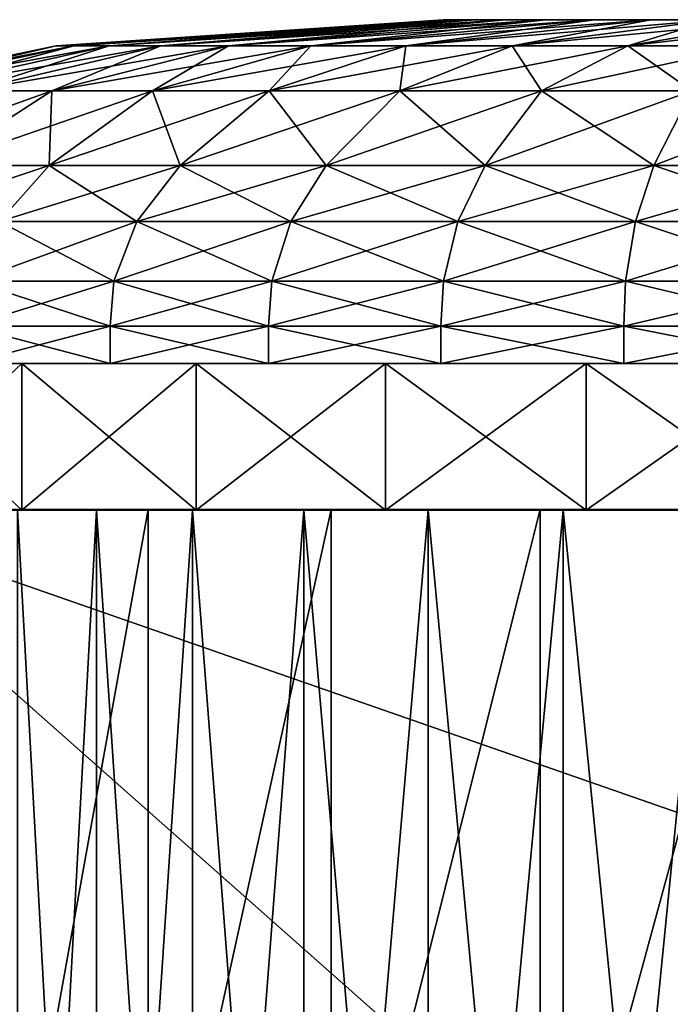
# Model space of a CAD drawing. Extents: x -1.6 to 1.6, y -1.61 to 1.61.
# Drawn here: x -1.22 to -1.21, y 1.59 to 1.61 of the extents above; entities that cross this region are included whole.
import ezdxf

# ---------------------------------------------------------------- set-up
doc = ezdxf.new("R2010")
doc.units = 0
doc.header["$MEASUREMENT"] = 0
doc.layers.get('0').update_dxf_attribs({"linetype": 'CONTINUOUS'})

msp = doc.modelspace()

# ---------------------------------------------------------------- linework, layer by layer
for points in [[(-1.222243, 1.607116, 0.023031), (-1.221971, 1.607116, 0.025011), (-1.216136, 1.607517, 0.023798)], [(-1.222243, 1.607116, 0.023031), (-1.216136, 1.607517, 0.023798), (-1.216297, 1.607517, 0.022624)], [(-1.222243, 1.607116, 0.021033), (-1.222243, 1.607116, 0.023031), (-1.216297, 1.607517, 0.022624)], [(-1.222243, 1.607116, 0.021033), (-1.216297, 1.607517, 0.022624), (-1.216297, 1.607517, 0.021439)], [(-1.221971, 1.607116, 0.019053), (-1.222243, 1.607116, 0.021033), (-1.216297, 1.607517, 0.021439)], [(-1.221971, 1.607116, 0.019053), (-1.216297, 1.607517, 0.021439), (-1.216136, 1.607517, 0.020266)], [(-1.221432, 1.607116, 0.017129), (-1.221971, 1.607116, 0.019053), (-1.216136, 1.607517, 0.020266)], [(-1.221971, 1.607116, 0.025011), (-1.221432, 1.607116, 0.026935), (-1.215816, 1.607517, 0.024939)], [(-1.221971, 1.607116, 0.025011), (-1.215816, 1.607517, 0.024939), (-1.216136, 1.607517, 0.023798)], [(-1.221432, 1.607116, 0.017129), (-1.216136, 1.607517, 0.020266), (-1.215816, 1.607517, 0.019125)], [(-1.220636, 1.607116, 0.015296), (-1.221432, 1.607116, 0.017129), (-1.215816, 1.607517, 0.019125)], [(-1.221432, 1.607116, 0.026935), (-1.220636, 1.607116, 0.028768), (-1.215344, 1.607517, 0.026026)], [(-1.221432, 1.607116, 0.026935), (-1.215344, 1.607517, 0.026026), (-1.215816, 1.607517, 0.024939)], [(-1.220636, 1.607116, 0.015296), (-1.215816, 1.607517, 0.019125), (-1.215344, 1.607517, 0.018038)], [(-1.219597, 1.607116, 0.013589), (-1.220636, 1.607116, 0.015296), (-1.215344, 1.607517, 0.018038)], [(-1.220636, 1.607116, 0.028768), (-1.219597, 1.607116, 0.030475), (-1.214728, 1.607517, 0.027038)], [(-1.220636, 1.607116, 0.028768), (-1.214728, 1.607517, 0.027038), (-1.215344, 1.607517, 0.026026)], [(-1.219597, 1.607116, 0.013589), (-1.215344, 1.607517, 0.018038), (-1.214728, 1.607517, 0.017026)], [(-1.218336, 1.607116, 0.012039), (-1.219597, 1.607116, 0.013589), (-1.214728, 1.607517, 0.017026)], [(-1.219597, 1.607116, 0.030475), (-1.218336, 1.607116, 0.032025), (-1.21398, 1.607517, 0.027957)], [(-1.219597, 1.607116, 0.030475), (-1.21398, 1.607517, 0.027957), (-1.214728, 1.607517, 0.027038)], [(-1.218336, 1.607116, 0.012039), (-1.214728, 1.607517, 0.017026), (-1.21398, 1.607517, 0.016107)], [(-1.216876, 1.607116, 0.010675), (-1.218336, 1.607116, 0.012039), (-1.21398, 1.607517, 0.016107)], [(-1.218336, 1.607116, 0.032025), (-1.216876, 1.607116, 0.033389), (-1.213115, 1.607517, 0.028766)], [(-1.218336, 1.607116, 0.032025), (-1.213115, 1.607517, 0.028766), (-1.21398, 1.607517, 0.027957)], [(-1.216876, 1.607116, 0.010675), (-1.21398, 1.607517, 0.016107), (-1.213115, 1.607517, 0.015298)], [(-1.216876, 1.607116, 0.033389), (-1.215243, 1.607116, 0.034541), (-1.212147, 1.607517, 0.029449)], [(-1.216876, 1.607116, 0.033389), (-1.212147, 1.607517, 0.029449), (-1.213115, 1.607517, 0.028766)], [(-1.215243, 1.607116, 0.009522), (-1.216876, 1.607116, 0.010675), (-1.213115, 1.607517, 0.015298)], [(-1.216136, 1.607517, 0.020266), (-1.216297, 1.607517, 0.021439), (-1.216072, 1.607517, 0.021455)], [(-1.216297, 1.607517, 0.022624), (-1.216136, 1.607517, 0.023798), (-1.215915, 1.607517, 0.023752)], [(-1.216297, 1.607517, 0.022624), (-1.215915, 1.607517, 0.023752), (-1.216072, 1.607517, 0.022609)], [(-1.216297, 1.607517, 0.021439), (-1.216297, 1.607517, 0.022624), (-1.216072, 1.607517, 0.022609)], [(-1.216297, 1.607517, 0.021439), (-1.216072, 1.607517, 0.022609), (-1.216072, 1.607517, 0.021455)], [(-1.216136, 1.607517, 0.020266), (-1.216072, 1.607517, 0.021455), (-1.215915, 1.607517, 0.020312)], [(-1.215816, 1.607517, 0.019125), (-1.216136, 1.607517, 0.020266), (-1.215915, 1.607517, 0.020312)], [(-1.216136, 1.607517, 0.023798), (-1.215816, 1.607517, 0.024939), (-1.215603, 1.607517, 0.024863)], [(-1.216136, 1.607517, 0.023798), (-1.215603, 1.607517, 0.024863), (-1.215915, 1.607517, 0.023752)], [(-1.215603, 1.607517, 0.0192), (-1.215915, 1.607517, 0.020312), (-1.216072, 1.607517, 0.021455)], [(-1.216072, 1.607517, 0.021455), (-1.216072, 1.607517, 0.022609), (-1.215915, 1.607517, 0.023752)], [(-1.214544, 1.607517, 0.017156), (-1.215603, 1.607517, 0.0192), (-1.216072, 1.607517, 0.021455)], [(-1.216072, 1.607517, 0.021455), (-1.215915, 1.607517, 0.023752), (-1.215144, 1.607517, 0.025922)], [(-1.211005, 1.607517, 0.014276), (-1.214544, 1.607517, 0.017156), (-1.216072, 1.607517, 0.021455)], [(-1.216072, 1.607517, 0.021455), (-1.215144, 1.607517, 0.025922), (-1.212029, 1.607517, 0.029256)], [(-1.211005, 1.607517, 0.014276), (-1.216072, 1.607517, 0.021455), (-1.212029, 1.607517, 0.029256)], [(-1.215915, 1.607517, 0.023752), (-1.215603, 1.607517, 0.024863), (-1.215144, 1.607517, 0.025922)], [(-1.215816, 1.607517, 0.019125), (-1.215915, 1.607517, 0.020312), (-1.215603, 1.607517, 0.0192)], [(-1.215344, 1.607517, 0.018038), (-1.215816, 1.607517, 0.019125), (-1.215603, 1.607517, 0.0192)], [(-1.215816, 1.607517, 0.024939), (-1.215344, 1.607517, 0.026026), (-1.215144, 1.607517, 0.025922)], [(-1.215816, 1.607517, 0.024939), (-1.215144, 1.607517, 0.025922), (-1.215603, 1.607517, 0.024863)], [(-1.214544, 1.607517, 0.017156), (-1.215144, 1.607517, 0.018142), (-1.215603, 1.607517, 0.0192)], [(-1.215344, 1.607517, 0.018038), (-1.215603, 1.607517, 0.0192), (-1.215144, 1.607517, 0.018142)], [(-1.214728, 1.607517, 0.017026), (-1.215344, 1.607517, 0.018038), (-1.215144, 1.607517, 0.018142)], [(-1.215344, 1.607517, 0.026026), (-1.214728, 1.607517, 0.027038), (-1.214544, 1.607517, 0.026908)], [(-1.215344, 1.607517, 0.026026), (-1.214544, 1.607517, 0.026908), (-1.215144, 1.607517, 0.025922)], [(-1.215243, 1.607116, 0.034541), (-1.213469, 1.607116, 0.035461), (-1.211095, 1.607517, 0.029994)], [(-1.215243, 1.607116, 0.034541), (-1.211095, 1.607517, 0.029994), (-1.212147, 1.607517, 0.029449)], [(-1.215243, 1.607116, 0.009522), (-1.213115, 1.607517, 0.015298), (-1.212147, 1.607517, 0.014615)], [(-1.213469, 1.607116, 0.008603), (-1.215243, 1.607116, 0.009522), (-1.212147, 1.607517, 0.014615)], [(-1.215144, 1.607517, 0.025922), (-1.214544, 1.607517, 0.026908), (-1.213816, 1.607517, 0.027803)], [(-1.215144, 1.607517, 0.025922), (-1.213816, 1.607517, 0.027803), (-1.212029, 1.607517, 0.029256)], [(-1.214728, 1.607517, 0.017026), (-1.215144, 1.607517, 0.018142), (-1.214544, 1.607517, 0.017156)], [(-1.21398, 1.607517, 0.016107), (-1.214728, 1.607517, 0.017026), (-1.214544, 1.607517, 0.017156)], [(-1.214728, 1.607517, 0.027038), (-1.21398, 1.607517, 0.027957), (-1.213816, 1.607517, 0.027803)], [(-1.214728, 1.607517, 0.027038), (-1.213816, 1.607517, 0.027803), (-1.214544, 1.607517, 0.026908)], [(-1.212972, 1.607517, 0.015473), (-1.213816, 1.607517, 0.016261), (-1.214544, 1.607517, 0.017156)], [(-1.211005, 1.607517, 0.014276), (-1.212972, 1.607517, 0.015473), (-1.214544, 1.607517, 0.017156)], [(-1.21398, 1.607517, 0.016107), (-1.214544, 1.607517, 0.017156), (-1.213816, 1.607517, 0.016261)], [(-1.213115, 1.607517, 0.015298), (-1.21398, 1.607517, 0.016107), (-1.213816, 1.607517, 0.016261)], [(-1.21398, 1.607517, 0.027957), (-1.213115, 1.607517, 0.028766), (-1.212972, 1.607517, 0.028591)], [(-1.21398, 1.607517, 0.027957), (-1.212972, 1.607517, 0.028591), (-1.213816, 1.607517, 0.027803)], [(-1.213816, 1.607517, 0.027803), (-1.212972, 1.607517, 0.028591), (-1.212029, 1.607517, 0.029256)], [(-1.213115, 1.607517, 0.015298), (-1.213816, 1.607517, 0.016261), (-1.212972, 1.607517, 0.015473)], [(-1.213469, 1.607116, 0.035461), (-1.211586, 1.607116, 0.03613), (-1.209978, 1.607517, 0.030391)], [(-1.213469, 1.607116, 0.035461), (-1.209978, 1.607517, 0.030391), (-1.211095, 1.607517, 0.029994)], [(-1.213469, 1.607116, 0.008603), (-1.212147, 1.607517, 0.014615), (-1.211095, 1.607517, 0.01407)], [(-1.211586, 1.607116, 0.007934), (-1.213469, 1.607116, 0.008603), (-1.211095, 1.607517, 0.01407)], [(-1.213115, 1.607517, 0.028766), (-1.212147, 1.607517, 0.029449), (-1.212029, 1.607517, 0.029256)], [(-1.213115, 1.607517, 0.028766), (-1.212029, 1.607517, 0.029256), (-1.212972, 1.607517, 0.028591)], [(-1.212147, 1.607517, 0.014615), (-1.213115, 1.607517, 0.015298), (-1.212972, 1.607517, 0.015473)], [(-1.211005, 1.607517, 0.014276), (-1.212029, 1.607517, 0.014807), (-1.212972, 1.607517, 0.015473)], [(-1.212147, 1.607517, 0.014615), (-1.212972, 1.607517, 0.015473), (-1.212029, 1.607517, 0.014807)], [(-1.225559, 1.606428, 0.023258), (-1.225225, 1.606428, 0.025687), (-1.221971, 1.607116, 0.025011)], [(-1.225559, 1.606428, 0.023258), (-1.221971, 1.607116, 0.025011), (-1.222243, 1.607116, 0.023031)], [(-1.225559, 1.606428, 0.020806), (-1.225559, 1.606428, 0.023258), (-1.222243, 1.607116, 0.023031)], [(-1.225559, 1.606428, 0.020806), (-1.222243, 1.607116, 0.023031), (-1.222243, 1.607116, 0.021033)], [(-1.225225, 1.606428, 0.018377), (-1.225559, 1.606428, 0.020806), (-1.222243, 1.607116, 0.021033)], [(-1.225225, 1.606428, 0.025687), (-1.224564, 1.606428, 0.028048), (-1.221432, 1.607116, 0.026935)], [(-1.225225, 1.606428, 0.025687), (-1.221432, 1.607116, 0.026935), (-1.221971, 1.607116, 0.025011)], [(-1.225225, 1.606428, 0.018377), (-1.222243, 1.607116, 0.021033), (-1.221971, 1.607116, 0.019053)], [(-1.224564, 1.606428, 0.016016), (-1.225225, 1.606428, 0.018377), (-1.221971, 1.607116, 0.019053)], [(-1.224564, 1.606428, 0.016016), (-1.221971, 1.607116, 0.019053), (-1.221432, 1.607116, 0.017129)], [(-1.223587, 1.606428, 0.013767), (-1.224564, 1.606428, 0.016016), (-1.221432, 1.607116, 0.017129)], [(-1.224564, 1.606428, 0.028048), (-1.223587, 1.606428, 0.030297), (-1.220636, 1.607116, 0.028768)], [(-1.224564, 1.606428, 0.028048), (-1.220636, 1.607116, 0.028768), (-1.221432, 1.607116, 0.026935)], [(-1.223587, 1.606428, 0.013767), (-1.221432, 1.607116, 0.017129), (-1.220636, 1.607116, 0.015296)], [(-1.222313, 1.606428, 0.011672), (-1.223587, 1.606428, 0.013767), (-1.220636, 1.607116, 0.015296)], [(-1.223587, 1.606428, 0.030297), (-1.222313, 1.606428, 0.032392), (-1.219597, 1.607116, 0.030475)], [(-1.223587, 1.606428, 0.030297), (-1.219597, 1.607116, 0.030475), (-1.220636, 1.607116, 0.028768)], [(-1.222313, 1.606428, 0.011672), (-1.220636, 1.607116, 0.015296), (-1.219597, 1.607116, 0.013589)], [(-1.220766, 1.606428, 0.00977), (-1.222313, 1.606428, 0.011672), (-1.219597, 1.607116, 0.013589)], [(-1.222313, 1.606428, 0.032392), (-1.220766, 1.606428, 0.034294), (-1.218336, 1.607116, 0.032025)], [(-1.222313, 1.606428, 0.032392), (-1.218336, 1.607116, 0.032025), (-1.219597, 1.607116, 0.030475)], [(-1.220766, 1.606428, 0.00977), (-1.219597, 1.607116, 0.013589), (-1.218336, 1.607116, 0.012039)], [(-1.218974, 1.606428, 0.008096), (-1.220766, 1.606428, 0.00977), (-1.218336, 1.607116, 0.012039)], [(-1.220766, 1.606428, 0.034294), (-1.218974, 1.606428, 0.035967), (-1.216876, 1.607116, 0.033389)], [(-1.220766, 1.606428, 0.034294), (-1.216876, 1.607116, 0.033389), (-1.218336, 1.607116, 0.032025)], [(-1.218974, 1.606428, 0.008096), (-1.218336, 1.607116, 0.012039), (-1.216876, 1.607116, 0.010675)], [(-1.218974, 1.606428, 0.035967), (-1.21697, 1.606428, 0.037381), (-1.215243, 1.607116, 0.034541)], [(-1.218974, 1.606428, 0.035967), (-1.215243, 1.607116, 0.034541), (-1.216876, 1.607116, 0.033389)], [(-1.21697, 1.606428, 0.006682), (-1.218974, 1.606428, 0.008096), (-1.216876, 1.607116, 0.010675)], [(-1.21697, 1.606428, 0.037381), (-1.214793, 1.606428, 0.038509), (-1.213469, 1.607116, 0.035461)], [(-1.21697, 1.606428, 0.037381), (-1.213469, 1.607116, 0.035461), (-1.215243, 1.607116, 0.034541)], [(-1.21697, 1.606428, 0.006682), (-1.216876, 1.607116, 0.010675), (-1.215243, 1.607116, 0.009522)], [(-1.214793, 1.606428, 0.005554), (-1.21697, 1.606428, 0.006682), (-1.215243, 1.607116, 0.009522)], [(-1.214793, 1.606428, 0.005554), (-1.215243, 1.607116, 0.009522), (-1.213469, 1.607116, 0.008603)], [(-1.214793, 1.606428, 0.038509), (-1.212483, 1.606428, 0.039331), (-1.211586, 1.607116, 0.03613)], [(-1.214793, 1.606428, 0.038509), (-1.211586, 1.607116, 0.03613), (-1.213469, 1.607116, 0.035461)], [(-1.212483, 1.606428, 0.004733), (-1.214793, 1.606428, 0.005554), (-1.213469, 1.607116, 0.008603)], [(-1.212483, 1.606428, 0.004733), (-1.213469, 1.607116, 0.008603), (-1.211586, 1.607116, 0.007934)], [(-1.225513, 1.605281, 0.031295), (-1.224085, 1.605281, 0.033643), (-1.222313, 1.606428, 0.032392)], [(-1.225513, 1.605281, 0.031295), (-1.222313, 1.606428, 0.032392), (-1.223587, 1.606428, 0.030297)], [(-1.224085, 1.605281, 0.010421), (-1.223587, 1.606428, 0.013767), (-1.222313, 1.606428, 0.011672)], [(-1.222351, 1.605281, 0.008289), (-1.224085, 1.605281, 0.010421), (-1.222313, 1.606428, 0.011672)], [(-1.224085, 1.605281, 0.033643), (-1.222351, 1.605281, 0.035775), (-1.220766, 1.606428, 0.034294)], [(-1.224085, 1.605281, 0.033643), (-1.220766, 1.606428, 0.034294), (-1.222313, 1.606428, 0.032392)], [(-1.222351, 1.605281, 0.008289), (-1.222313, 1.606428, 0.011672), (-1.220766, 1.606428, 0.00977)], [(-1.220343, 1.605281, 0.006414), (-1.222351, 1.605281, 0.008289), (-1.220766, 1.606428, 0.00977)], [(-1.222351, 1.605281, 0.035775), (-1.220343, 1.605281, 0.03765), (-1.218974, 1.606428, 0.035967)], [(-1.222351, 1.605281, 0.035775), (-1.218974, 1.606428, 0.035967), (-1.220766, 1.606428, 0.034294)], [(-1.220343, 1.605281, 0.006414), (-1.220766, 1.606428, 0.00977), (-1.218974, 1.606428, 0.008096)], [(-1.220343, 1.605281, 0.03765), (-1.218098, 1.605281, 0.039235), (-1.21697, 1.606428, 0.037381)], [(-1.220343, 1.605281, 0.03765), (-1.21697, 1.606428, 0.037381), (-1.218974, 1.606428, 0.035967)], [(-1.218098, 1.605281, 0.004829), (-1.220343, 1.605281, 0.006414), (-1.218974, 1.606428, 0.008096)], [(-1.218098, 1.605281, 0.004829), (-1.218974, 1.606428, 0.008096), (-1.21697, 1.606428, 0.006682)], [(-1.218098, 1.605281, 0.039235), (-1.215658, 1.605281, 0.040499), (-1.214793, 1.606428, 0.038509)], [(-1.218098, 1.605281, 0.039235), (-1.214793, 1.606428, 0.038509), (-1.21697, 1.606428, 0.037381)], [(-1.215658, 1.605281, 0.003565), (-1.218098, 1.605281, 0.004829), (-1.21697, 1.606428, 0.006682)], [(-1.215658, 1.605281, 0.003565), (-1.21697, 1.606428, 0.006682), (-1.214793, 1.606428, 0.005554)], [(-1.213068, 1.605281, 0.002644), (-1.215658, 1.605281, 0.003565), (-1.214793, 1.606428, 0.005554)], [(-1.215658, 1.605281, 0.040499), (-1.213068, 1.605281, 0.041419), (-1.212483, 1.606428, 0.039331)], [(-1.215658, 1.605281, 0.040499), (-1.212483, 1.606428, 0.039331), (-1.214793, 1.606428, 0.038509)], [(-1.213068, 1.605281, 0.002644), (-1.214793, 1.606428, 0.005554), (-1.212483, 1.606428, 0.004733)], [(-1.210378, 1.605281, 0.002085), (-1.213068, 1.605281, 0.002644), (-1.212483, 1.606428, 0.004733)], [(-1.213068, 1.605281, 0.041419), (-1.210378, 1.605281, 0.041979), (-1.210082, 1.606428, 0.039829)], [(-1.213068, 1.605281, 0.041419), (-1.210082, 1.606428, 0.039829), (-1.212483, 1.606428, 0.039331)], [(-1.224943, 1.604421, 0.034248), (-1.223118, 1.604421, 0.036491), (-1.222351, 1.605281, 0.035775)], [(-1.224943, 1.604421, 0.034248), (-1.222351, 1.605281, 0.035775), (-1.224085, 1.605281, 0.033643)], [(-1.223118, 1.604421, 0.007573), (-1.224085, 1.605281, 0.010421), (-1.222351, 1.605281, 0.008289)], [(-1.223118, 1.604421, 0.036491), (-1.221005, 1.604421, 0.038464), (-1.220343, 1.605281, 0.03765)], [(-1.223118, 1.604421, 0.036491), (-1.220343, 1.605281, 0.03765), (-1.222351, 1.605281, 0.035775)], [(-1.221005, 1.604421, 0.005599), (-1.223118, 1.604421, 0.007573), (-1.222351, 1.605281, 0.008289)], [(-1.221005, 1.604421, 0.005599), (-1.222351, 1.605281, 0.008289), (-1.220343, 1.605281, 0.006414)], [(-1.218643, 1.604421, 0.003932), (-1.221005, 1.604421, 0.005599), (-1.220343, 1.605281, 0.006414)], [(-1.221005, 1.604421, 0.038464), (-1.218643, 1.604421, 0.040132), (-1.218098, 1.605281, 0.039235)], [(-1.221005, 1.604421, 0.038464), (-1.218098, 1.605281, 0.039235), (-1.220343, 1.605281, 0.03765)], [(-1.218643, 1.604421, 0.003932), (-1.220343, 1.605281, 0.006414), (-1.218098, 1.605281, 0.004829)], [(-1.216076, 1.604421, 0.002602), (-1.218643, 1.604421, 0.003932), (-1.218098, 1.605281, 0.004829)], [(-1.218643, 1.604421, 0.040132), (-1.216076, 1.604421, 0.041462), (-1.215658, 1.605281, 0.040499)], [(-1.218643, 1.604421, 0.040132), (-1.215658, 1.605281, 0.040499), (-1.218098, 1.605281, 0.039235)], [(-1.216076, 1.604421, 0.002602), (-1.218098, 1.605281, 0.004829), (-1.215658, 1.605281, 0.003565)], [(-1.213351, 1.604421, 0.001634), (-1.216076, 1.604421, 0.002602), (-1.215658, 1.605281, 0.003565)], [(-1.216076, 1.604421, 0.041462), (-1.213351, 1.604421, 0.04243), (-1.213068, 1.605281, 0.041419)], [(-1.216076, 1.604421, 0.041462), (-1.213068, 1.605281, 0.041419), (-1.215658, 1.605281, 0.040499)], [(-1.213351, 1.604421, 0.001634), (-1.215658, 1.605281, 0.003565), (-1.213068, 1.605281, 0.002644)], [(-1.210521, 1.604421, 0.001045), (-1.213351, 1.604421, 0.001634), (-1.213068, 1.605281, 0.002644)], [(-1.213351, 1.604421, 0.04243), (-1.210521, 1.604421, 0.043018), (-1.210378, 1.605281, 0.041979)], [(-1.213351, 1.604421, 0.04243), (-1.210378, 1.605281, 0.041979), (-1.213068, 1.605281, 0.041419)], [(-1.210521, 1.604421, 0.001045), (-1.213068, 1.605281, 0.002644), (-1.210378, 1.605281, 0.002085)], [(-1.221359, 1.603504, 0.005165), (-1.223527, 1.603504, 0.007191), (-1.223118, 1.604421, 0.007573)], [(-1.223527, 1.603504, 0.036873), (-1.221359, 1.603504, 0.038899), (-1.221005, 1.604421, 0.038464)], [(-1.223527, 1.603504, 0.036873), (-1.221005, 1.604421, 0.038464), (-1.223118, 1.604421, 0.036491)], [(-1.221359, 1.603504, 0.005165), (-1.223118, 1.604421, 0.007573), (-1.221005, 1.604421, 0.005599)], [(-1.221359, 1.603504, 0.038899), (-1.218934, 1.603504, 0.04061), (-1.218643, 1.604421, 0.040132)], [(-1.221359, 1.603504, 0.038899), (-1.218643, 1.604421, 0.040132), (-1.221005, 1.604421, 0.038464)], [(-1.218934, 1.603504, 0.003454), (-1.221359, 1.603504, 0.005165), (-1.221005, 1.604421, 0.005599)], [(-1.218934, 1.603504, 0.003454), (-1.221005, 1.604421, 0.005599), (-1.218643, 1.604421, 0.003932)], [(-1.218934, 1.603504, 0.04061), (-1.216299, 1.603504, 0.041976), (-1.216076, 1.604421, 0.041462)], [(-1.218934, 1.603504, 0.04061), (-1.216076, 1.604421, 0.041462), (-1.218643, 1.604421, 0.040132)], [(-1.216299, 1.603504, 0.002088), (-1.218934, 1.603504, 0.003454), (-1.218643, 1.604421, 0.003932)], [(-1.216299, 1.603504, 0.002088), (-1.218643, 1.604421, 0.003932), (-1.216076, 1.604421, 0.002602)], [(-1.213503, 1.603504, 0.001094), (-1.216299, 1.603504, 0.002088), (-1.216076, 1.604421, 0.002602)], [(-1.216299, 1.603504, 0.041976), (-1.213503, 1.603504, 0.042969), (-1.213351, 1.604421, 0.04243)], [(-1.216299, 1.603504, 0.041976), (-1.213351, 1.604421, 0.04243), (-1.216076, 1.604421, 0.041462)], [(-1.213503, 1.603504, 0.001094), (-1.216076, 1.604421, 0.002602), (-1.213351, 1.604421, 0.001634)], [(-1.210597, 1.603504, 0.000491), (-1.213503, 1.603504, 0.001094), (-1.213351, 1.604421, 0.001634)], [(-1.213503, 1.603504, 0.042969), (-1.210597, 1.603504, 0.043573), (-1.210521, 1.604421, 0.043018)], [(-1.213503, 1.603504, 0.042969), (-1.210521, 1.604421, 0.043018), (-1.213351, 1.604421, 0.04243)], [(-1.210597, 1.603504, 0.000491), (-1.213351, 1.604421, 0.001634), (-1.210521, 1.604421, 0.001045)], [(-1.221416, 1.602816, 0.005094), (-1.223595, 1.602816, 0.007128), (-1.223527, 1.603504, 0.007191)], [(-1.223595, 1.602816, 0.036936), (-1.221416, 1.602816, 0.03897), (-1.221359, 1.603504, 0.038899)], [(-1.223595, 1.602816, 0.036936), (-1.221359, 1.603504, 0.038899), (-1.223527, 1.603504, 0.036873)], [(-1.221416, 1.602816, 0.005094), (-1.223527, 1.603504, 0.007191), (-1.221359, 1.603504, 0.005165)], [(-1.221416, 1.602816, 0.03897), (-1.218982, 1.602816, 0.040689), (-1.218934, 1.603504, 0.04061)], [(-1.221416, 1.602816, 0.03897), (-1.218934, 1.603504, 0.04061), (-1.221359, 1.603504, 0.038899)], [(-1.218982, 1.602816, 0.003375), (-1.221416, 1.602816, 0.005094), (-1.221359, 1.603504, 0.005165)], [(-1.218982, 1.602816, 0.003375), (-1.221359, 1.603504, 0.005165), (-1.218934, 1.603504, 0.003454)], [(-1.218982, 1.602816, 0.040689), (-1.216336, 1.602816, 0.04206), (-1.216299, 1.603504, 0.041976)], [(-1.218982, 1.602816, 0.040689), (-1.216299, 1.603504, 0.041976), (-1.218934, 1.603504, 0.04061)], [(-1.216336, 1.602816, 0.002004), (-1.218982, 1.602816, 0.003375), (-1.218934, 1.603504, 0.003454)], [(-1.216336, 1.602816, 0.002004), (-1.218934, 1.603504, 0.003454), (-1.216299, 1.603504, 0.002088)], [(-1.216336, 1.602816, 0.04206), (-1.213527, 1.602816, 0.043058), (-1.213503, 1.603504, 0.042969)], [(-1.216336, 1.602816, 0.04206), (-1.213503, 1.603504, 0.042969), (-1.216299, 1.603504, 0.041976)], [(-1.213527, 1.602816, 0.001006), (-1.216336, 1.602816, 0.002004), (-1.216299, 1.603504, 0.002088)], [(-1.213527, 1.602816, 0.001006), (-1.216299, 1.603504, 0.002088), (-1.213503, 1.603504, 0.001094)], [(-1.213527, 1.602816, 0.043058), (-1.21061, 1.602816, 0.043664), (-1.210597, 1.603504, 0.043573)], [(-1.213527, 1.602816, 0.043058), (-1.210597, 1.603504, 0.043573), (-1.213503, 1.603504, 0.042969)], [(-1.21061, 1.602816, 0.0004), (-1.213527, 1.602816, 0.001006), (-1.213503, 1.603504, 0.001094)], [(-1.21061, 1.602816, 0.0004), (-1.213503, 1.603504, 0.001094), (-1.210597, 1.603504, 0.000491)], [(-1.221416, 1.602243, 0.005094), (-1.223595, 1.602243, 0.007128), (-1.223595, 1.602816, 0.007128)], [(-1.221416, 1.602243, 0.005094), (-1.223595, 1.602816, 0.007128), (-1.221416, 1.602816, 0.005094)], [(-1.223595, 1.602243, 0.036936), (-1.221416, 1.602243, 0.03897), (-1.221416, 1.602816, 0.03897)], [(-1.223595, 1.602243, 0.036936), (-1.221416, 1.602816, 0.03897), (-1.223595, 1.602816, 0.036936)], [(-1.221416, 1.602243, 0.03897), (-1.218982, 1.602243, 0.040689), (-1.218982, 1.602816, 0.040689)], [(-1.221416, 1.602243, 0.03897), (-1.218982, 1.602816, 0.040689), (-1.221416, 1.602816, 0.03897)], [(-1.218982, 1.602243, 0.003375), (-1.221416, 1.602243, 0.005094), (-1.221416, 1.602816, 0.005094)], [(-1.218982, 1.602243, 0.003375), (-1.221416, 1.602816, 0.005094), (-1.218982, 1.602816, 0.003375)], [(-1.218982, 1.602243, 0.040689), (-1.216336, 1.602243, 0.04206), (-1.216336, 1.602816, 0.04206)], [(-1.218982, 1.602243, 0.040689), (-1.216336, 1.602816, 0.04206), (-1.218982, 1.602816, 0.040689)], [(-1.216336, 1.602243, 0.002004), (-1.218982, 1.602243, 0.003375), (-1.218982, 1.602816, 0.003375)], [(-1.216336, 1.602243, 0.002004), (-1.218982, 1.602816, 0.003375), (-1.216336, 1.602816, 0.002004)], [(-1.216336, 1.602243, 0.04206), (-1.213527, 1.602243, 0.043058), (-1.213527, 1.602816, 0.043058)], [(-1.216336, 1.602243, 0.04206), (-1.213527, 1.602816, 0.043058), (-1.216336, 1.602816, 0.04206)], [(-1.213527, 1.602243, 0.001006), (-1.216336, 1.602243, 0.002004), (-1.216336, 1.602816, 0.002004)], [(-1.213527, 1.602243, 0.001006), (-1.216336, 1.602816, 0.002004), (-1.213527, 1.602816, 0.001006)], [(-1.213527, 1.602243, 0.043058), (-1.21061, 1.602243, 0.043664), (-1.21061, 1.602816, 0.043664)], [(-1.213527, 1.602243, 0.043058), (-1.21061, 1.602816, 0.043664), (-1.213527, 1.602816, 0.043058)], [(-1.21061, 1.602243, 0.0004), (-1.213527, 1.602243, 0.001006), (-1.213527, 1.602816, 0.001006)], [(-1.21061, 1.602243, 0.0004), (-1.213527, 1.602816, 0.001006), (-1.21061, 1.602816, 0.0004)], [(-1.22277, 1.599993, 0.040634), (-1.22277, 1.602243, 0.040634), (-1.225162, 1.602243, 0.0384)], [(-1.22277, 1.599993, 0.040634), (-1.225162, 1.602243, 0.0384), (-1.225162, 1.599993, 0.0384)], [(-1.225162, 1.599993, 0.005664), (-1.225162, 1.602243, 0.005664), (-1.22277, 1.602243, 0.00343)], [(-1.225162, 1.599993, 0.005664), (-1.22277, 1.602243, 0.00343), (-1.22277, 1.599993, 0.00343)], [(-1.225162, 1.602243, 0.0384), (-1.22277, 1.602243, 0.040634), (-1.222483, 1.602243, 0.040281)], [(-1.225162, 1.602243, 0.0384), (-1.222483, 1.602243, 0.040281), (-1.224829, 1.602243, 0.038089)], [(-1.22277, 1.602243, 0.00343), (-1.225162, 1.602243, 0.005664), (-1.224829, 1.602243, 0.005975)], [(-1.22277, 1.602243, 0.00343), (-1.224829, 1.602243, 0.005975), (-1.222483, 1.602243, 0.003783)], [(-1.222483, 1.602243, 0.003783), (-1.224829, 1.602243, 0.005975), (-1.223595, 1.602243, 0.007128)], [(-1.224829, 1.602243, 0.038089), (-1.222483, 1.602243, 0.040281), (-1.221416, 1.602243, 0.03897)], [(-1.224829, 1.602243, 0.038089), (-1.221416, 1.602243, 0.03897), (-1.223595, 1.602243, 0.036936)], [(-1.222483, 1.602243, 0.003783), (-1.223595, 1.602243, 0.007128), (-1.221416, 1.602243, 0.005094)], [(-1.220096, 1.599993, 0.042521), (-1.220096, 1.602243, 0.042521), (-1.22277, 1.602243, 0.040634)], [(-1.220096, 1.599993, 0.042521), (-1.22277, 1.602243, 0.040634), (-1.22277, 1.599993, 0.040634)], [(-1.22277, 1.599993, 0.00343), (-1.22277, 1.602243, 0.00343), (-1.220096, 1.602243, 0.001543)], [(-1.22277, 1.599993, 0.00343), (-1.220096, 1.602243, 0.001543), (-1.220096, 1.599993, 0.001543)], [(-1.220096, 1.602243, 0.001543), (-1.22277, 1.602243, 0.00343), (-1.222483, 1.602243, 0.003783)], [(-1.22277, 1.602243, 0.040634), (-1.220096, 1.602243, 0.042521), (-1.219859, 1.602243, 0.042132)], [(-1.22277, 1.602243, 0.040634), (-1.219859, 1.602243, 0.042132), (-1.222483, 1.602243, 0.040281)], [(-1.220096, 1.602243, 0.001543), (-1.222483, 1.602243, 0.003783), (-1.219859, 1.602243, 0.001932)], [(-1.222483, 1.602243, 0.040281), (-1.219859, 1.602243, 0.042132), (-1.218982, 1.602243, 0.040689)], [(-1.222483, 1.602243, 0.040281), (-1.218982, 1.602243, 0.040689), (-1.221416, 1.602243, 0.03897)], [(-1.219859, 1.602243, 0.001932), (-1.222483, 1.602243, 0.003783), (-1.221416, 1.602243, 0.005094)], [(-1.219859, 1.602243, 0.001932), (-1.221416, 1.602243, 0.005094), (-1.218982, 1.602243, 0.003375)], [(-1.21719, 1.599993, 0.044027), (-1.21719, 1.602243, 0.044027), (-1.220096, 1.602243, 0.042521)], [(-1.21719, 1.599993, 0.044027), (-1.220096, 1.602243, 0.042521), (-1.220096, 1.599993, 0.042521)], [(-1.220096, 1.599993, 0.001543), (-1.220096, 1.602243, 0.001543), (-1.21719, 1.602243, 0.000037)], [(-1.220096, 1.599993, 0.001543), (-1.21719, 1.602243, 0.000037), (-1.21719, 1.599993, 0.000037)], [(-1.21719, 1.602243, 0.000037), (-1.220096, 1.602243, 0.001543), (-1.219859, 1.602243, 0.001932)], [(-1.220096, 1.602243, 0.042521), (-1.21719, 1.602243, 0.044027), (-1.217009, 1.602243, 0.043609)], [(-1.220096, 1.602243, 0.042521), (-1.217009, 1.602243, 0.043609), (-1.219859, 1.602243, 0.042132)], [(-1.21719, 1.602243, 0.000037), (-1.219859, 1.602243, 0.001932), (-1.217009, 1.602243, 0.000454)], [(-1.219859, 1.602243, 0.042132), (-1.217009, 1.602243, 0.043609), (-1.216336, 1.602243, 0.04206)], [(-1.219859, 1.602243, 0.042132), (-1.216336, 1.602243, 0.04206), (-1.218982, 1.602243, 0.040689)], [(-1.217009, 1.602243, 0.000454), (-1.219859, 1.602243, 0.001932), (-1.218982, 1.602243, 0.003375)], [(-1.217009, 1.602243, 0.000454), (-1.218982, 1.602243, 0.003375), (-1.216336, 1.602243, 0.002004)], [(-1.214106, 1.599993, 0.045123), (-1.214106, 1.602243, 0.045123), (-1.21719, 1.602243, 0.044027)], [(-1.214106, 1.599993, 0.045123), (-1.21719, 1.602243, 0.044027), (-1.21719, 1.599993, 0.044027)], [(-1.21719, 1.599993, 0.000037), (-1.21719, 1.602243, 0.000037), (-1.214106, 1.602243, -0.001059)], [(-1.21719, 1.599993, 0.000037), (-1.214106, 1.602243, -0.001059), (-1.214106, 1.599993, -0.001059)], [(-1.21719, 1.602243, 0.044027), (-1.214106, 1.602243, 0.045123), (-1.213983, 1.602243, 0.044685)], [(-1.21719, 1.602243, 0.044027), (-1.213983, 1.602243, 0.044685), (-1.217009, 1.602243, 0.043609)], [(-1.214106, 1.602243, -0.001059), (-1.21719, 1.602243, 0.000037), (-1.217009, 1.602243, 0.000454)], [(-1.214106, 1.602243, -0.001059), (-1.217009, 1.602243, 0.000454), (-1.213983, 1.602243, -0.000621)], [(-1.217009, 1.602243, 0.043609), (-1.213983, 1.602243, 0.044685), (-1.213527, 1.602243, 0.043058)], [(-1.217009, 1.602243, 0.043609), (-1.213527, 1.602243, 0.043058), (-1.216336, 1.602243, 0.04206)], [(-1.213983, 1.602243, -0.000621), (-1.217009, 1.602243, 0.000454), (-1.216336, 1.602243, 0.002004)], [(-1.213983, 1.602243, -0.000621), (-1.216336, 1.602243, 0.002004), (-1.213527, 1.602243, 0.001006)], [(-1.210902, 1.599993, 0.045789), (-1.210902, 1.602243, 0.045789), (-1.214106, 1.602243, 0.045123)], [(-1.210902, 1.599993, 0.045789), (-1.214106, 1.602243, 0.045123), (-1.214106, 1.599993, 0.045123)], [(-1.214106, 1.599993, -0.001059), (-1.214106, 1.602243, -0.001059), (-1.210902, 1.602243, -0.001725)], [(-1.214106, 1.599993, -0.001059), (-1.210902, 1.602243, -0.001725), (-1.210902, 1.599993, -0.001725)], [(-1.214106, 1.602243, 0.045123), (-1.210902, 1.602243, 0.045789), (-1.21084, 1.602243, 0.045338)], [(-1.214106, 1.602243, 0.045123), (-1.21084, 1.602243, 0.045338), (-1.213983, 1.602243, 0.044685)], [(-1.210902, 1.602243, -0.001725), (-1.214106, 1.602243, -0.001059), (-1.213983, 1.602243, -0.000621)], [(-1.210902, 1.602243, -0.001725), (-1.213983, 1.602243, -0.000621), (-1.21084, 1.602243, -0.001274)], [(-1.213983, 1.602243, 0.044685), (-1.21084, 1.602243, 0.045338), (-1.21061, 1.602243, 0.043664)], [(-1.213983, 1.602243, 0.044685), (-1.21061, 1.602243, 0.043664), (-1.213527, 1.602243, 0.043058)], [(-1.21084, 1.602243, -0.001274), (-1.213983, 1.602243, -0.000621), (-1.213527, 1.602243, 0.001006)], [(-1.21084, 1.602243, -0.001274), (-1.213527, 1.602243, 0.001006), (-1.21061, 1.602243, 0.0004)], [(-1.481858, 1.481858, -0.325), (-1.6, 1.6, -0.325), (1.6, 1.6, -0.325)], [(-1.6, 1.6, -0.325), (-1.22314, 1.6, -0.002492), (-1.220832, 1.6, -0.005304)], [(-1.6, 1.6, -0.325), (-1.220832, 1.6, -0.005304), (-1.21802, 1.6, -0.007611)], [(-1.6, 1.6, -0.325), (-1.21802, 1.6, -0.007611), (-1.214812, 1.6, -0.009326)], [(-1.6, 1.6, -0.325), (-1.214812, 1.6, -0.009326), (-1.211331, 1.6, -0.010382)], [(-1.6, 1.6, -0.325), (-1.211331, 1.6, -0.010382), (-1.207711, 1.6, -0.010739)], [(1.229683, 1.6, -0.010382), (1.6, 1.6, -0.325), (-1.6, 1.6, -0.325)], [(1.226063, 1.6, -0.010739), (1.229683, 1.6, -0.010382), (-1.6, 1.6, -0.325)], [(-1.6, 1.6, -0.325), (-1.207711, 1.6, -0.010739), (-1.204091, 1.6, -0.010382)], [(-1.6, 1.6, -0.325), (-1.204091, 1.6, -0.010382), (-1.20061, 1.6, -0.009326)], [(1.222443, 1.6, -0.010382), (1.226063, 1.6, -0.010739), (-1.6, 1.6, -0.325)], [(1.218962, 1.6, -0.009326), (1.222443, 1.6, -0.010382), (-1.6, 1.6, -0.325)], [(-1.6, 1.6, -0.325), (-1.20061, 1.6, -0.009326), (-1.197402, 1.6, -0.007611)], [(1.218962, 1.6, -0.009326), (-1.6, 1.6, -0.325), (-1.197402, 1.6, -0.007611)], [(1.6, 1.6, -0.325), (1.481858, 1.481858, -0.325), (-1.481858, 1.481858, -0.325)], [(-1.228212, 1.599993, 0.01137), (-1.226569, 1.599993, 0.008668), (-1.221625, 1.599993, 0.012157)], [(-1.228212, 1.599993, 0.01137), (-1.221625, 1.599993, 0.012157), (-1.222839, 1.599993, 0.014154)], [(-1.226569, 1.599993, 0.035396), (-1.222839, 1.599993, 0.02991), (-1.221625, 1.599993, 0.031906)], [(-1.226569, 1.599993, 0.008668), (-1.224573, 1.599993, 0.006214), (-1.22015, 1.599993, 0.010345)], [(-1.226569, 1.599993, 0.008668), (-1.22015, 1.599993, 0.010345), (-1.221625, 1.599993, 0.012157)], [(-1.224573, 1.599993, 0.037849), (-1.226569, 1.599993, 0.035396), (-1.221625, 1.599993, 0.031906)], [(-1.189363, 1.567502, 0.066055), (-1.189363, 1.6, 0.066055), (-1.22606, 1.6, 0.066055)], [(-1.189363, 1.567502, 0.066055), (-1.22606, 1.6, 0.066055), (-1.22606, 1.567502, 0.066055)], [(-1.22606, 1.6, 0.066055), (-1.189363, 1.6, 0.066055), (-1.189363, 1.587223, 0.066055)], [(-1.22606, 1.6, 0.066055), (-1.189363, 1.587223, 0.066055), (-1.22606, 1.587223, 0.066055)], [(-1.225162, 1.599993, 0.005664), (-1.22277, 1.599993, 0.00343), (-1.222546, 1.599993, 0.003705)], [(-1.225162, 1.599993, 0.005664), (-1.222546, 1.599993, 0.003705), (-1.224903, 1.599993, 0.005906)], [(-1.22277, 1.599993, 0.040634), (-1.225162, 1.599993, 0.0384), (-1.224903, 1.599993, 0.038158)], [(-1.22277, 1.599993, 0.040634), (-1.224903, 1.599993, 0.038158), (-1.222546, 1.599993, 0.040358)], [(-1.222546, 1.599993, 0.040358), (-1.224903, 1.599993, 0.038158), (-1.224573, 1.599993, 0.037849)], [(-1.224903, 1.599993, 0.005906), (-1.222546, 1.599993, 0.003705), (-1.222261, 1.599993, 0.004056)], [(-1.224903, 1.599993, 0.005906), (-1.222261, 1.599993, 0.004056), (-1.224573, 1.599993, 0.006214)], [(-1.222546, 1.599993, 0.040358), (-1.224573, 1.599993, 0.037849), (-1.222261, 1.599993, 0.040008)], [(-1.224573, 1.599993, 0.006214), (-1.222261, 1.599993, 0.004056), (-1.218442, 1.599993, 0.00875)], [(-1.224573, 1.599993, 0.006214), (-1.218442, 1.599993, 0.00875), (-1.22015, 1.599993, 0.010345)], [(-1.222261, 1.599993, 0.040008), (-1.224573, 1.599993, 0.037849), (-1.22015, 1.599993, 0.033719)], [(-1.224573, 1.599993, 0.037849), (-1.221625, 1.599993, 0.031906), (-1.22015, 1.599993, 0.033719)], [(-1.220832, 1.6, -0.005304), (-1.22314, 1.6, -0.002492), (-1.22314, 1.587223, -0.002492)], [(-1.220832, 1.6, -0.005304), (-1.22314, 1.587223, -0.002492), (-1.220832, 1.587223, -0.005304)], [(-1.222839, 1.599993, 0.014154), (-1.221625, 1.599993, 0.012157), (-1.221625, 1.5778, 0.012157)], [(-1.222839, 1.599993, 0.014154), (-1.221625, 1.5778, 0.012157), (-1.222839, 1.5778, 0.014154)], [(-1.221625, 1.599993, 0.031906), (-1.222839, 1.599993, 0.02991), (-1.222839, 1.5778, 0.02991)], [(-1.221625, 1.599993, 0.031906), (-1.222839, 1.5778, 0.02991), (-1.221625, 1.5778, 0.031906)], [(-1.220096, 1.599993, 0.042521), (-1.22277, 1.599993, 0.040634), (-1.222546, 1.599993, 0.040358)], [(-1.22277, 1.599993, 0.00343), (-1.220096, 1.599993, 0.001543), (-1.219912, 1.599993, 0.001846)], [(-1.22277, 1.599993, 0.00343), (-1.219912, 1.599993, 0.001846), (-1.222546, 1.599993, 0.003705)], [(-1.222546, 1.599993, 0.003705), (-1.219912, 1.599993, 0.001846), (-1.219677, 1.599993, 0.002232)], [(-1.222546, 1.599993, 0.003705), (-1.219677, 1.599993, 0.002232), (-1.222261, 1.599993, 0.004056)], [(-1.220096, 1.599993, 0.042521), (-1.222546, 1.599993, 0.040358), (-1.219912, 1.599993, 0.042218)], [(-1.219912, 1.599993, 0.042218), (-1.222546, 1.599993, 0.040358), (-1.222261, 1.599993, 0.040008)], [(-1.219912, 1.599993, 0.042218), (-1.222261, 1.599993, 0.040008), (-1.219677, 1.599993, 0.041832)], [(-1.219677, 1.599993, 0.041832), (-1.222261, 1.599993, 0.040008), (-1.218442, 1.599993, 0.035314)], [(-1.222261, 1.599993, 0.004056), (-1.219677, 1.599993, 0.002232), (-1.216533, 1.599993, 0.007402)], [(-1.222261, 1.599993, 0.004056), (-1.216533, 1.599993, 0.007402), (-1.218442, 1.599993, 0.00875)], [(-1.222261, 1.599993, 0.040008), (-1.22015, 1.599993, 0.033719), (-1.218442, 1.599993, 0.035314)], [(-1.221625, 1.599993, 0.012157), (-1.22015, 1.599993, 0.010345), (-1.22015, 1.5778, 0.010345)], [(-1.221625, 1.599993, 0.012157), (-1.22015, 1.5778, 0.010345), (-1.221625, 1.5778, 0.012157)], [(-1.22015, 1.599993, 0.033719), (-1.221625, 1.599993, 0.031906), (-1.221625, 1.5778, 0.031906)], [(-1.22015, 1.599993, 0.033719), (-1.221625, 1.5778, 0.031906), (-1.22015, 1.5778, 0.033719)], [(-1.21802, 1.6, -0.007611), (-1.220832, 1.6, -0.005304), (-1.220832, 1.587223, -0.005304)], [(-1.21802, 1.6, -0.007611), (-1.220832, 1.587223, -0.005304), (-1.21802, 1.587223, -0.007611)], [(-1.22015, 1.599993, 0.010345), (-1.218442, 1.599993, 0.00875), (-1.218442, 1.5778, 0.00875)], [(-1.22015, 1.599993, 0.010345), (-1.218442, 1.5778, 0.00875), (-1.22015, 1.5778, 0.010345)], [(-1.218442, 1.599993, 0.035314), (-1.22015, 1.599993, 0.033719), (-1.22015, 1.5778, 0.033719)], [(-1.218442, 1.599993, 0.035314), (-1.22015, 1.5778, 0.033719), (-1.218442, 1.5778, 0.035314)], [(-1.220096, 1.599993, 0.001543), (-1.21719, 1.599993, 0.000037), (-1.217049, 1.599993, 0.000362)], [(-1.220096, 1.599993, 0.001543), (-1.217049, 1.599993, 0.000362), (-1.219912, 1.599993, 0.001846)], [(-1.21719, 1.599993, 0.044027), (-1.220096, 1.599993, 0.042521), (-1.219912, 1.599993, 0.042218)], [(-1.21719, 1.599993, 0.044027), (-1.219912, 1.599993, 0.042218), (-1.217049, 1.599993, 0.043701)], [(-1.219912, 1.599993, 0.001846), (-1.217049, 1.599993, 0.000362), (-1.216869, 1.599993, 0.000776)], [(-1.219912, 1.599993, 0.001846), (-1.216869, 1.599993, 0.000776), (-1.219677, 1.599993, 0.002232)], [(-1.217049, 1.599993, 0.043701), (-1.219912, 1.599993, 0.042218), (-1.219677, 1.599993, 0.041832)], [(-1.217049, 1.599993, 0.043701), (-1.219677, 1.599993, 0.041832), (-1.216869, 1.599993, 0.043287)], [(-1.216869, 1.599993, 0.043287), (-1.219677, 1.599993, 0.041832), (-1.216533, 1.599993, 0.036662)], [(-1.219677, 1.599993, 0.041832), (-1.218442, 1.599993, 0.035314), (-1.216533, 1.599993, 0.036662)], [(-1.219677, 1.599993, 0.002232), (-1.216869, 1.599993, 0.000776), (-1.214458, 1.599993, 0.006327)], [(-1.219677, 1.599993, 0.002232), (-1.214458, 1.599993, 0.006327), (-1.216533, 1.599993, 0.007402)], [(-1.216533, 1.599993, 0.036662), (-1.218442, 1.599993, 0.035314), (-1.218442, 1.5778, 0.035314)], [(-1.216533, 1.599993, 0.036662), (-1.218442, 1.5778, 0.035314), (-1.216533, 1.5778, 0.036662)], [(-1.218442, 1.599993, 0.00875), (-1.216533, 1.599993, 0.007402), (-1.216533, 1.5778, 0.007402)], [(-1.218442, 1.599993, 0.00875), (-1.216533, 1.5778, 0.007402), (-1.218442, 1.5778, 0.00875)], [(-1.214812, 1.6, -0.009326), (-1.21802, 1.6, -0.007611), (-1.21802, 1.587223, -0.007611)], [(-1.214812, 1.6, -0.009326), (-1.21802, 1.587223, -0.007611), (-1.214812, 1.587223, -0.009326)], [(-1.214106, 1.599993, 0.045123), (-1.21719, 1.599993, 0.044027), (-1.217049, 1.599993, 0.043701)], [(-1.21719, 1.599993, 0.000037), (-1.214106, 1.599993, -0.001059), (-1.21401, 1.599993, -0.000718)], [(-1.21719, 1.599993, 0.000037), (-1.21401, 1.599993, -0.000718), (-1.217049, 1.599993, 0.000362)], [(-1.214106, 1.599993, 0.045123), (-1.217049, 1.599993, 0.043701), (-1.21401, 1.599993, 0.044781)], [(-1.217049, 1.599993, 0.000362), (-1.21401, 1.599993, -0.000718), (-1.213889, 1.599993, -0.000283)], [(-1.217049, 1.599993, 0.000362), (-1.213889, 1.599993, -0.000283), (-1.216869, 1.599993, 0.000776)], [(-1.21401, 1.599993, 0.044781), (-1.217049, 1.599993, 0.043701), (-1.216869, 1.599993, 0.043287)], [(-1.21401, 1.599993, 0.044781), (-1.216869, 1.599993, 0.043287), (-1.213889, 1.599993, 0.044347)], [(-1.216869, 1.599993, 0.000776), (-1.213889, 1.599993, -0.000283), (-1.212256, 1.599993, 0.005544)], [(-1.216869, 1.599993, 0.000776), (-1.212256, 1.599993, 0.005544), (-1.214458, 1.599993, 0.006327)], [(-1.213889, 1.599993, 0.044347), (-1.216869, 1.599993, 0.043287), (-1.214458, 1.599993, 0.037737)], [(-1.216869, 1.599993, 0.043287), (-1.216533, 1.599993, 0.036662), (-1.214458, 1.599993, 0.037737)], [(-1.214458, 1.599993, 0.037737), (-1.216533, 1.599993, 0.036662), (-1.216533, 1.5778, 0.036662)], [(-1.214458, 1.599993, 0.037737), (-1.216533, 1.5778, 0.036662), (-1.214458, 1.5778, 0.037737)], [(-1.216533, 1.599993, 0.007402), (-1.214458, 1.599993, 0.006327), (-1.214458, 1.5778, 0.006327)], [(-1.216533, 1.599993, 0.007402), (-1.214458, 1.5778, 0.006327), (-1.216533, 1.5778, 0.007402)], [(-1.211331, 1.6, -0.010382), (-1.214812, 1.6, -0.009326), (-1.214812, 1.587223, -0.009326)], [(-1.211331, 1.6, -0.010382), (-1.214812, 1.587223, -0.009326), (-1.211331, 1.587223, -0.010382)], [(-1.213889, 1.599993, 0.044347), (-1.214458, 1.599993, 0.037737), (-1.212256, 1.599993, 0.03852)], [(-1.212256, 1.599993, 0.03852), (-1.214458, 1.599993, 0.037737), (-1.214458, 1.5778, 0.037737)], [(-1.212256, 1.599993, 0.03852), (-1.214458, 1.5778, 0.037737), (-1.212256, 1.5778, 0.03852)], [(-1.214458, 1.599993, 0.006327), (-1.212256, 1.599993, 0.005544), (-1.212256, 1.5778, 0.005544)], [(-1.214458, 1.599993, 0.006327), (-1.212256, 1.5778, 0.005544), (-1.214458, 1.5778, 0.006327)], [(-1.210902, 1.599993, 0.045789), (-1.214106, 1.599993, 0.045123), (-1.21401, 1.599993, 0.044781)], [(-1.214106, 1.599993, -0.001059), (-1.210902, 1.599993, -0.001725), (-1.210853, 1.599993, -0.001374)], [(-1.214106, 1.599993, -0.001059), (-1.210853, 1.599993, -0.001374), (-1.21401, 1.599993, -0.000718)], [(-1.210902, 1.599993, 0.045789), (-1.21401, 1.599993, 0.044781), (-1.210853, 1.599993, 0.045437)], [(-1.21401, 1.599993, -0.000718), (-1.210853, 1.599993, -0.001374), (-1.210792, 1.599993, -0.000926)], [(-1.21401, 1.599993, -0.000718), (-1.210792, 1.599993, -0.000926), (-1.213889, 1.599993, -0.000283)], [(-1.210853, 1.599993, 0.045437), (-1.21401, 1.599993, 0.044781), (-1.213889, 1.599993, 0.044347)], [(-1.210853, 1.599993, 0.045437), (-1.213889, 1.599993, 0.044347), (-1.210792, 1.599993, 0.04499)], [(-1.213889, 1.599993, -0.000283), (-1.210792, 1.599993, -0.000926), (-1.209968, 1.599993, 0.005069)], [(-1.213889, 1.599993, -0.000283), (-1.209968, 1.599993, 0.005069), (-1.212256, 1.599993, 0.005544)], [(-1.210792, 1.599993, 0.04499), (-1.213889, 1.599993, 0.044347), (-1.212256, 1.599993, 0.03852)]]:
    msp.add_3dface(points)

doc.saveas('drawing.dxf')
